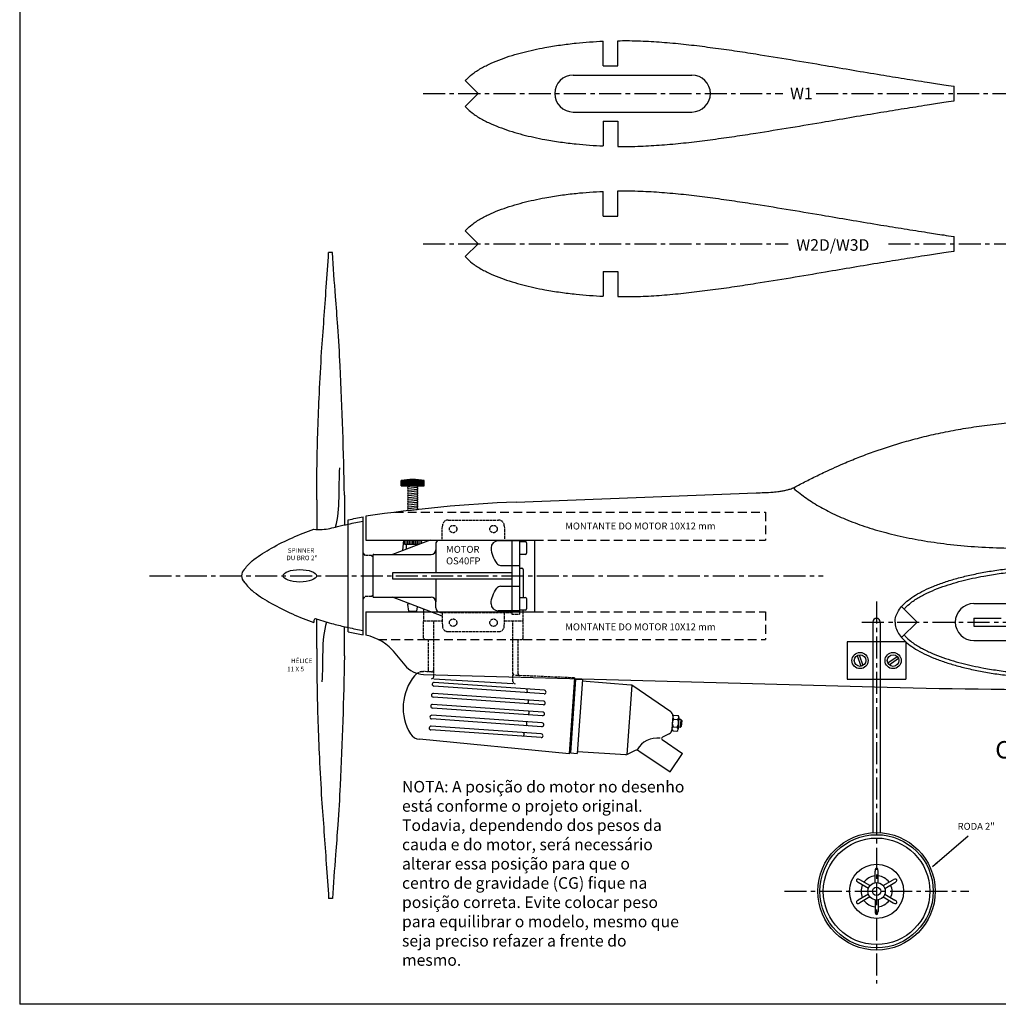
# Model space of a CAD drawing. Extents: x -3562 to -1402, y -2705 to -1825.
# Drawn here: x -3562 to -3138, y -2705 to -2279 of the extents above; entities that cross this region are included whole.
import ezdxf

# ---------------------------------------------------------------- set-up
doc = ezdxf.new("R2010")
doc.units = 0
for name, pattern in [('ACAD_ISO02W100', [15, 12, -3]), ('CENTER', [50.8, 31.75, -6.35, 6.35, -6.35]), ('DASHED', [19.05, 12.7, -6.35])]:
    doc.linetypes.add(name, pattern=pattern)
doc.layers.get('0').update_dxf_attribs({"linetype": 'CONTINUOUS'})
for name, color, linetype in [('LAYER1', 3, 'CONTINUOUS'), ('LAYER2', 7, 'DASHED'), ('LAYER4', 40, 'CONTINUOUS'), ('W1', 50, 'CONTINUOUS')]:
    doc.layers.add(name, color=color, linetype=linetype)
doc.dimstyles.get("Standard").update_dxf_attribs({"dimtxt": 0.18, "dimasz": 0.18, "dimexe": 0.18, "dimexo": 0.0625, "dimgap": 0.09, "dimtad": 0, "dimtih": 1, "dimtoh": 1, "dimdec": 4, "dimzin": 0, "dimdsep": 46, "dimtxsty": 'Standard', "dimcen": 0.09, "dimadec": 0, "dimazin": 0, "dimtfac": 1, "dimtdec": 4, "dimtofl": 0, "dimtmove": 0, "dimatfit": 3, "dimfxl": 0, "dimtolj": 1, "dimtzin": 0, "dimarcsym": 0})

msp = doc.modelspace()

# ---------------------------------------------------------------- linework, layer by layer
at = {"color": 0}
for p, q in [((-3309.07322, -2298.98944), (-3309.07322, -2288.26158)), ((-3302.72322, -2298.98944), (-3302.72322, -2288.07492)), ((-3309.07322, -2298.98944), (-3302.72322, -2298.98944)), ((-3368.78008, -2305.35808), (-3363.19771, -2310.94046)), ((-3368.78008, -2316.52283), (-3363.19771, -2310.94046)), ((-3309.07322, -2322.89148), (-3309.07322, -2333.61933)), ((-3309.07322, -2322.89148), (-3302.72322, -2322.89148)), ((-3302.72322, -2322.89148), (-3302.72322, -2333.806)), ((-3309.07322, -2363.98944), (-3309.07322, -2353.26158)), ((-3302.72322, -2363.98944), (-3302.72322, -2353.07492)), ((-3309.07322, -2363.98944), (-3302.72322, -2363.98944)), ((-3368.78008, -2370.35808), (-3363.19771, -2375.94046)), ((-3368.78008, -2381.52283), (-3363.19771, -2375.94046)), ((-3309.07322, -2387.89148), (-3309.07322, -2398.61933)), ((-3309.07322, -2387.89148), (-3302.72322, -2387.89148)), ((-3302.72322, -2387.89148), (-3302.72322, -2398.806)), ((-3346.81155, -2487.72397), (-3242.96942, -2483.7066)), ((-3411.81155, -2493.87873), (-3411.81155, -2504.13865)), ((-3411.81155, -2504.13865), (-3338.81155, -2504.13865)), ((-3383.99892, -2504.13865), (-3400.30218, -2510.38865)), ((-3345.36155, -2504.48865), (-3354.56155, -2504.48865)), ((-3348.66155, -2504.13865), (-3348.66155, -2536.18865)), ((-3345.36155, -2504.13865), (-3345.36155, -2536.18865)), ((-3345.36155, -2504.83865), (-3342.86155, -2504.83865)), ((-3338.81155, -2504.13865), (-3338.81155, -2535.13865)), ((-3381.56155, -2505.83865), (-3381.56155, -2508.38865)), ((-3381.56155, -2508.38865), (-3381.56155, -2518.38865)), ((-3342.36155, -2505.33865), (-3342.36155, -2509.83865)), ((-3408.36155, -2510.38865), (-3383.56155, -2510.38865)), ((-3342.86155, -2510.33865), (-3345.36155, -2510.33865)), ((-3353.52542, -2515.13865), (-3345.36155, -2515.13865)), ((-3345.36155, -2516.33865), (-3344.31155, -2516.33865)), ((-3343.81155, -2516.83865), (-3343.81155, -2528.93865)), ((-3400.30218, -2518.38865), (-3400.30218, -2520.88865)), ((-3348.66155, -2518.38865), (-3400.30218, -2518.38865)), ((-3400.30218, -2520.88865), (-3348.66155, -2520.88865)), ((-3381.56155, -2520.88865), (-3381.56155, -2530.88865)), ((-3353.52542, -2524.13865), (-3345.36155, -2524.13865)), ((-3408.36155, -2528.88865), (-3383.56155, -2528.88865)), ((-3378.78188, -2537.13865), (-3400.30218, -2528.88865)), ((-3345.36155, -2528.93865), (-3342.86155, -2528.93865)), ((-3342.36155, -2529.43865), (-3342.36155, -2533.93865)), ((-3381.56155, -2530.88865), (-3381.56155, -2530.88865)), ((-3381.56155, -2533.43865), (-3381.56155, -2530.88865)), ((-3345.36155, -2534.78865), (-3354.56155, -2534.78865)), ((-3348.66155, -2534.78865), (-3354.56155, -2534.78865)), ((-3342.86155, -2534.43865), (-3345.36155, -2534.43865)), ((-3180.00356, -2532.92114), (-3173.28604, -2539.63865)), ((-3411.81155, -2535.13865), (-3338.81155, -2535.13865)), ((-3411.81155, -2535.13865), (-3411.81155, -2545.34761)), ((-3180.00356, -2546.35617), (-3173.28604, -2539.63865)), ((-3419.41155, -2543.83802), (-3413.01155, -2545.11788)), ((-3203.51155, -2548.2621), (-3203.51155, -2564.33199)), ((-3178.11155, -2548.2621), (-3178.11155, -2564.33199)), ((-3400.02915, -2552.16015), (-3394.97531, -2558.29695)), ((-3386.8367, -2562.27589), (-3191.77733, -2567.65684))]:
    msp.add_line(p, q, dxfattribs=at)
at = {"color": 0, "linetype": 'CENTER', "ltscale": 0.3}
for p, q in [((-3387.04919, -2310.94046), (-3231.43472, -2310.94046)), ((-3216.88859, -2310.94046), (-3133.20587, -2310.94046)), ((-3387.04919, -2375.94046), (-3229.05977, -2375.94046)), ((-3185.69035, -2375.94046), (-3133.20587, -2375.94046)), ((-3505.47574, -2519.63865), (-3213.98816, -2519.63865)), ((-3190.81155, -2530.70117), (-3190.81155, -2695.99874)), ((-3197.13752, -2539.63865), (-2831.43081, -2539.63865)), ((-3230.67164, -2656.13865), (-3150.95146, -2656.13865))]:
    msp.add_line(p, q, dxfattribs=at)
at = {"color": 0, "linetype": 'Continuous', "ltscale": 0.1}
for p, q in [((-3396.56155, -2478.36005), (-3386.56155, -2478.36005)), ((-3396.56155, -2480.73865), (-3396.56155, -2478.36005)), ((-3396.56155, -2478.36005), (-3396.56155, -2480.73865)), ((-3396.06155, -2480.73865), (-3396.06155, -2478.36005)), ((-3395.56155, -2480.73865), (-3395.56155, -2478.36005)), ((-3395.06155, -2480.73865), (-3395.06155, -2478.36005)), ((-3394.56155, -2480.73865), (-3394.56155, -2478.36005)), ((-3394.06155, -2480.73865), (-3394.06155, -2478.36005)), ((-3393.56155, -2480.73865), (-3393.56155, -2478.36005)), ((-3393.06155, -2480.73865), (-3393.06155, -2478.36005)), ((-3392.56155, -2480.73865), (-3392.56155, -2478.36005)), ((-3392.06155, -2480.73865), (-3392.06155, -2478.36005)), ((-3391.56155, -2480.73865), (-3391.56155, -2478.36005)), ((-3391.06155, -2480.73865), (-3391.06155, -2478.36005)), ((-3390.56155, -2480.73865), (-3390.56155, -2478.36005)), ((-3390.06155, -2480.73865), (-3390.06155, -2478.36005)), ((-3389.56155, -2480.73865), (-3389.56155, -2478.36005)), ((-3389.06155, -2480.73865), (-3389.06155, -2478.36005)), ((-3388.56155, -2480.73865), (-3388.56155, -2478.36005)), ((-3388.06155, -2480.73865), (-3388.06155, -2478.36005)), ((-3387.56155, -2480.73865), (-3387.56155, -2478.36005)), ((-3387.06155, -2480.73865), (-3387.06155, -2478.36005)), ((-3386.56155, -2480.73865), (-3386.56155, -2478.36005)), ((-3396.56155, -2480.73865), (-3386.56155, -2480.73865)), ((-3395.06155, -2505.93865), (-3395.06155, -2504.13865)), ((-3394.36155, -2505.93865), (-3394.36155, -2504.13865)), ((-3393.66155, -2505.93865), (-3393.66155, -2504.13865)), ((-3392.96155, -2505.93865), (-3392.96155, -2504.13865)), ((-3392.26155, -2505.93865), (-3392.26155, -2504.13865)), ((-3391.56155, -2505.93865), (-3391.56155, -2504.13865)), ((-3390.86155, -2505.93865), (-3390.86155, -2504.13865)), ((-3390.16155, -2505.93865), (-3390.16155, -2504.13865)), ((-3389.46155, -2505.93865), (-3389.46155, -2504.13865)), ((-3388.76155, -2505.93865), (-3388.76155, -2504.13865)), ((-3388.06155, -2504.13865), (-3388.06155, -2505.6961)), ((-3395.06155, -2505.93865), (-3388.69426, -2505.93865)), ((-3394.21155, -2508.05376), (-3394.21155, -2505.93865)), ((-3388.91155, -2505.93865), (-3388.91155, -2506.02196))]:
    msp.add_line(p, q, dxfattribs=at)
at = {"color": 0, "linetype": 'ACAD_ISO02W100', "ltscale": 0.1}
for p, q in [((-3391.56155, -2480.73865), (-3391.56155, -2478.36005)), ((-3376.20906, -2495.48865), (-3354.41405, -2495.48865)), ((-3378.81155, -2503.83865), (-3378.70868, -2497.94502)), ((-3351.91443, -2497.94502), (-3351.81155, -2503.83865)), ((-3412.11155, -2510.83865), (-3413.01155, -2509.60707)), ((-3409.31859, -2510.88162), (-3412.11155, -2510.83865)), ((-3409.31859, -2510.88162), (-3408.86155, -2511.33865)), ((-3408.86155, -2510.88865), (-3408.86155, -2511.33865)), ((-3413.01155, -2529.67023), (-3412.11155, -2528.43865)), ((-3412.11155, -2528.43865), (-3409.31859, -2528.39568)), ((-3409.31859, -2528.39568), (-3408.86155, -2527.93865)), ((-3408.86155, -2527.93865), (-3408.86155, -2528.38865)), ((-3386.81155, -2534.06041), (-3386.81155, -2539.03865)), ((-3343.81155, -2539.03865), (-3343.81155, -2534.43865)), ((-3386.81155, -2539.03865), (-3378.74872, -2539.03865)), ((-3386.81155, -2546.53865), (-3386.81155, -2539.03865)), ((-3382.41155, -2563.17847), (-3382.41155, -2539.03865)), ((-3379.56155, -2535.43865), (-3348.66155, -2535.43865)), ((-3378.81155, -2535.43865), (-3378.70868, -2541.33228)), ((-3351.91443, -2541.33228), (-3351.81155, -2535.43865)), ((-3351.87439, -2539.03865), (-3343.81155, -2539.03865)), ((-3348.66155, -2536.18865), (-3345.36155, -2536.18865)), ((-3348.21155, -2565.29542), (-3348.21155, -2539.03865)), ((-3343.81155, -2546.53865), (-3343.81155, -2539.03865)), ((-3386.11155, -2547.23865), (-3382.41155, -2547.23865)), ((-3384.66155, -2560.39915), (-3384.66155, -2547.23865)), ((-3376.20906, -2543.78865), (-3354.41405, -2543.78865)), ((-3348.21155, -2547.23865), (-3344.51155, -2547.23865)), ((-3345.96155, -2562.08948), (-3345.96155, -2547.23865)), ((-3383.45367, -2561.1802), (-3386.81155, -2561.03865)), ((-3321.56776, -2563.78887), (-3347.25367, -2562.70613)), ((-3275.7523, -2585.23704), (-3276.65011, -2585.17426))]:
    msp.add_line(p, q, dxfattribs=at)
at = {"color": 0, "linetype": 'DASHED', "ltscale": 0.3}
for p, q in [((-3399.41335, -2492.13865), (-3238.81155, -2492.13865)), ((-3238.81155, -2492.13865), (-3238.81155, -2504.13865)), ((-3338.81155, -2504.13865), (-3238.81155, -2504.13865)), ((-3338.81155, -2535.13865), (-3238.81155, -2535.13865)), ((-3238.81155, -2535.13865), (-3238.81155, -2547.13865)), ((-3406.55957, -2547.13865), (-3238.81155, -2547.13865))]:
    msp.add_line(p, q, dxfattribs=at)
at = {"color": 0, "ltscale": 0.1}
for p, q in [((-3321.10385, -2564.32253), (-3318.11116, -2564.5318)), ((-3321.14571, -2564.92107), (-3321.64449, -2564.88619)), ((-3323.29421, -2595.64604), (-3323.79299, -2595.61116)), ((-3323.33606, -2596.24458), (-3320.34337, -2596.45385))]:
    msp.add_line(p, q, dxfattribs=at)
at = {"color": 0, "linetype": 'ACAD_ISO02W100', "ltscale": 0.1}
for centre in [(-3374.06155, -2499.38865), (-3356.56155, -2499.38865), (-3374.06155, -2539.88865), (-3356.56155, -2539.88865)]:
    msp.add_circle(centre, 1.6, dxfattribs=at)
at = {"color": 0, "linetype": 'Continuous', "ltscale": 0.1}
msp.add_arc((-3391.56155, -2507.81247), 29.87382, 80.3650219, 99.6349781, dxfattribs=at)
at = {"color": 0}
for centre, radius, start, end in [((-3324.16121, -3073.1952), 585.9092, 92.21551794, 98.60358084), ((-3379.56155, -2505.83865), 2, 121.7883306, 180), ((-3354.56155, -2507.58865), 3.1, 90, 180), ((-3342.86155, -2505.33865), 0.5, 0, 90), ((-3383.56155, -2508.38865), 2, 270, 0), ((-3342.86155, -2509.83865), 0.5, 270, 0), ((-3353.52542, -2513.13865), 2, 213.8917503, 270), ((-3344.31155, -2516.83865), 0.5, 0, 90), ((-3353.52542, -2526.13865), 2, 90, 146.1082497), ((-3383.56155, -2530.88865), 2, 0, 90), ((-3342.86155, -2529.43865), 0.5, 0, 90), ((-3379.56155, -2533.43865), 2, 180, 270), ((-3354.56155, -2531.68865), 3.1, 180, 270), ((-3342.86155, -2533.93865), 0.5, 270, 0), ((-3415.9678, -2566.13114), 21.19503, 37.7088028, 78.6912803), ((-3386.53519, -2551.34626), 10.93379, 219.4724598, 268.4198275), ((-3098.25866, 822.3948), 3391.3413, 268.41982753, 271.46016446)]:
    msp.add_arc(centre, radius, start, end, dxfattribs=at)
at = {"color": 0, "linetype": 'ACAD_ISO02W100', "ltscale": 0.1}
for centre, radius, start, end in [((-3376.20906, -2497.98865), 2.5, 90, 179), ((-3376.20906, -2497.98865), 2.5, 90, 179), ((-3354.41405, -2497.98865), 2.5, 1, 90), ((-3408.36155, -2510.88865), 0.5, 90, 180), ((-3408.36155, -2528.38865), 0.5, 180, 270), ((-3376.20906, -2541.28865), 2.5, 181, 270), ((-3354.41405, -2541.28865), 2.5, 270, 359), ((-3386.11155, -2546.53865), 0.7, 180, 270), ((-3344.51155, -2546.53865), 0.7, 270, 360), ((-3386.88377, -2566.03813), 5, 96.3232948, 122.9260554), ((-3347.21155, -2561.70702), 1, 180, 267.586247), ((-3345.26155, -2562.08948), 0.7, 180, 267.586247)]:
    msp.add_arc(centre, radius, start, end, dxfattribs=at)
at = {"color": 0}
for points, knots in [([(-3368.78008, -2305.35808), (-3368.62182, -2305.17028), (-3368.45772, -2304.98526), (-3367.55838, -2304.01671), (-3366.74096, -2303.28918), (-3364.64335, -2301.65292), (-3363.31699, -2300.79489), (-3360.5588, -2299.22286), (-3359.12484, -2298.50977), (-3356.19502, -2297.19398), (-3354.69724, -2296.59091), (-3351.66358, -2295.47036), (-3350.12572, -2294.95195), (-3347.02791, -2293.99021), (-3345.46778, -2293.54926), (-3342.32059, -2292.73691), (-3340.73264, -2292.36314), (-3337.54541, -2291.66137), (-3335.94773, -2291.33578), (-3332.11822, -2290.62785), (-3329.87627, -2290.27344), (-3325.37089, -2289.63877), (-3323.11429, -2289.35951), (-3316.94038, -2288.71461), (-3313.01034, -2288.43392), (-3309.07322, -2288.26158)], [7.282242358, 7.282242358, 7.282242358, 7.282242358, 8.098916016, 8.098916016, 11.621974484, 11.621974484, 16.566827666, 16.566827666, 21.511680848, 21.511680848, 26.45653403, 26.45653403, 31.401387212, 31.401387212, 36.346240394, 36.346240394, 41.291093576, 41.291093576, 46.235946758, 46.235946758, 53.113815807, 53.113815807, 59.991684857, 59.991684857, 71.901651058, 71.901651058, 71.901651058, 71.901651058]), ([(-3302.72322, -2288.07492), (-3301.43162, -2288.05517), (-3300.13993, -2288.04646), (-3297.29459, -2288.05154), (-3295.7475, -2288.0737), (-3292.64709, -2288.16999), (-3291.09453, -2288.24086), (-3286.43051, -2288.49618), (-3283.3212, -2288.71965), (-3277.11126, -2289.26075), (-3274.01147, -2289.58033), (-3267.81242, -2290.301), (-3264.7105, -2290.69553), (-3258.51425, -2291.51997), (-3255.42008, -2291.95537), (-3249.23402, -2292.86717), (-3246.14239, -2293.34231), (-3238.03093, -2294.6192), (-3233.01177, -2295.43802), (-3222.97646, -2297.09703), (-3217.96108, -2297.94003), (-3208.94528, -2299.47151), (-3204.94232, -2300.15445), (-3196.93344, -2301.50038), (-3192.92943, -2302.16785), (-3185.58001, -2303.38002), (-3182.2342, -2303.9234), (-3175.54305, -2304.98854), (-3172.20017, -2305.51466), (-3166.47234, -2306.41465), (-3164.08807, -2306.78591), (-3160.31966, -2307.35026), (-3158.93696, -2307.55068), (-3157.44783, -2307.76557), (-3157.33551, -2307.78178), (-3157.22323, -2307.798)], [78.299582263, 78.299582263, 78.299582263, 78.299582263, 82.201224037, 82.201224037, 86.900693631, 86.900693631, 91.600163225, 91.600163225, 100.999102413, 100.999102413, 110.398041602, 110.398041602, 119.79698079, 119.79698079, 129.195919978, 129.195919978, 138.594859166, 138.594859166, 153.860669218, 153.860669218, 169.12647927, 169.12647927, 181.302742234, 181.302742234, 193.479005198, 193.479005198, 203.634845612, 203.634845612, 213.790686027, 213.790686027, 221.01789252, 221.01789252, 225.193037396, 225.193037396, 225.533718601, 225.533718601, 225.533718601, 225.533718601]), ([(-3368.78008, -2316.52283), (-3368.62182, -2316.71063), (-3368.45772, -2316.89566), (-3367.55838, -2317.8642), (-3366.74096, -2318.59174), (-3364.64335, -2320.228), (-3363.31699, -2321.08602), (-3360.5588, -2322.65806), (-3359.12484, -2323.37115), (-3356.19502, -2324.68693), (-3354.69724, -2325.29), (-3351.66358, -2326.41056), (-3350.12572, -2326.92896), (-3347.02791, -2327.89071), (-3345.46778, -2328.33166), (-3342.32059, -2329.14401), (-3340.73264, -2329.51778), (-3337.54541, -2330.21955), (-3335.94773, -2330.54514), (-3332.11822, -2331.25307), (-3329.87627, -2331.60748), (-3325.37089, -2332.24215), (-3323.11429, -2332.52141), (-3316.94038, -2333.16631), (-3313.01034, -2333.44699), (-3309.07322, -2333.61933)], [7.282242358, 7.282242358, 7.282242358, 7.282242358, 8.098916016, 8.098916016, 11.621974484, 11.621974484, 16.566827666, 16.566827666, 21.511680848, 21.511680848, 26.45653403, 26.45653403, 31.401387212, 31.401387212, 36.346240394, 36.346240394, 41.291093576, 41.291093576, 46.235946758, 46.235946758, 53.113815807, 53.113815807, 59.991684857, 59.991684857, 71.901651058, 71.901651058, 71.901651058, 71.901651058]), ([(-3302.72322, -2333.806), (-3301.43162, -2333.82575), (-3300.13993, -2333.83446), (-3297.29459, -2333.82938), (-3295.7475, -2333.80721), (-3292.64709, -2333.71092), (-3291.09453, -2333.64006), (-3286.43051, -2333.38474), (-3283.3212, -2333.16126), (-3277.11126, -2332.62016), (-3274.01147, -2332.30058), (-3267.81242, -2331.57992), (-3264.7105, -2331.18538), (-3258.51425, -2330.36095), (-3255.42008, -2329.92555), (-3249.23402, -2329.01374), (-3246.14239, -2328.53861), (-3238.03093, -2327.26172), (-3233.01177, -2326.4429), (-3222.97646, -2324.78388), (-3217.96108, -2323.94089), (-3208.94528, -2322.4094), (-3204.94232, -2321.72647), (-3196.93344, -2320.38053), (-3192.92943, -2319.71307), (-3185.58001, -2318.50089), (-3182.2342, -2317.95752), (-3175.54305, -2316.89237), (-3172.20017, -2316.36625), (-3166.47234, -2315.46627), (-3164.08807, -2315.095), (-3160.31966, -2314.53066), (-3158.93696, -2314.33024), (-3157.44783, -2314.11535), (-3157.33551, -2314.09914), (-3157.22323, -2314.08292)], [78.299582263, 78.299582263, 78.299582263, 78.299582263, 82.201224037, 82.201224037, 86.900693631, 86.900693631, 91.600163225, 91.600163225, 100.999102413, 100.999102413, 110.398041602, 110.398041602, 119.79698079, 119.79698079, 129.195919978, 129.195919978, 138.594859166, 138.594859166, 153.860669218, 153.860669218, 169.12647927, 169.12647927, 181.302742234, 181.302742234, 193.479005198, 193.479005198, 203.634845612, 203.634845612, 213.790686027, 213.790686027, 221.01789252, 221.01789252, 225.193037396, 225.193037396, 225.533718601, 225.533718601, 225.533718601, 225.533718601]), ([(-3368.78008, -2370.35808), (-3368.62182, -2370.17028), (-3368.45772, -2369.98526), (-3367.55838, -2369.01671), (-3366.74096, -2368.28918), (-3364.64335, -2366.65292), (-3363.31699, -2365.79489), (-3360.5588, -2364.22286), (-3359.12484, -2363.50977), (-3356.19502, -2362.19398), (-3354.69724, -2361.59091), (-3351.66358, -2360.47036), (-3350.12572, -2359.95195), (-3347.02791, -2358.99021), (-3345.46778, -2358.54926), (-3342.32059, -2357.73691), (-3340.73264, -2357.36314), (-3337.54541, -2356.66137), (-3335.94773, -2356.33578), (-3332.11822, -2355.62785), (-3329.87627, -2355.27344), (-3325.37089, -2354.63877), (-3323.11429, -2354.35951), (-3316.94038, -2353.71461), (-3313.01034, -2353.43392), (-3309.07322, -2353.26158)], [7.282242358, 7.282242358, 7.282242358, 7.282242358, 8.098916016, 8.098916016, 11.621974484, 11.621974484, 16.566827666, 16.566827666, 21.511680848, 21.511680848, 26.45653403, 26.45653403, 31.401387212, 31.401387212, 36.346240394, 36.346240394, 41.291093576, 41.291093576, 46.235946758, 46.235946758, 53.113815807, 53.113815807, 59.991684857, 59.991684857, 71.901651058, 71.901651058, 71.901651058, 71.901651058]), ([(-3302.72322, -2353.07492), (-3301.43162, -2353.05517), (-3300.13993, -2353.04646), (-3297.29459, -2353.05154), (-3295.7475, -2353.0737), (-3292.64709, -2353.16999), (-3291.09453, -2353.24086), (-3286.43051, -2353.49618), (-3283.3212, -2353.71965), (-3277.11126, -2354.26075), (-3274.01147, -2354.58033), (-3267.81242, -2355.301), (-3264.7105, -2355.69553), (-3258.51425, -2356.51997), (-3255.42008, -2356.95537), (-3249.23402, -2357.86717), (-3246.14239, -2358.34231), (-3238.03093, -2359.6192), (-3233.01177, -2360.43802), (-3222.97646, -2362.09703), (-3217.96108, -2362.94003), (-3208.94528, -2364.47151), (-3204.94232, -2365.15445), (-3196.93344, -2366.50038), (-3192.92943, -2367.16785), (-3185.58001, -2368.38002), (-3182.2342, -2368.9234), (-3175.54305, -2369.98854), (-3172.20017, -2370.51466), (-3166.47234, -2371.41465), (-3164.08807, -2371.78591), (-3160.31966, -2372.35026), (-3158.93696, -2372.55068), (-3157.44783, -2372.76557), (-3157.33551, -2372.78178), (-3157.22323, -2372.798)], [78.299582263, 78.299582263, 78.299582263, 78.299582263, 82.201224037, 82.201224037, 86.900693631, 86.900693631, 91.600163225, 91.600163225, 100.999102413, 100.999102413, 110.398041602, 110.398041602, 119.79698079, 119.79698079, 129.195919978, 129.195919978, 138.594859166, 138.594859166, 153.860669218, 153.860669218, 169.12647927, 169.12647927, 181.302742234, 181.302742234, 193.479005198, 193.479005198, 203.634845612, 203.634845612, 213.790686027, 213.790686027, 221.01789252, 221.01789252, 225.193037396, 225.193037396, 225.533718601, 225.533718601, 225.533718601, 225.533718601]), ([(-3368.78008, -2381.52283), (-3368.62182, -2381.71063), (-3368.45772, -2381.89566), (-3367.55838, -2382.8642), (-3366.74096, -2383.59174), (-3364.64335, -2385.228), (-3363.31699, -2386.08602), (-3360.5588, -2387.65806), (-3359.12484, -2388.37115), (-3356.19502, -2389.68693), (-3354.69724, -2390.29), (-3351.66358, -2391.41056), (-3350.12572, -2391.92896), (-3347.02791, -2392.89071), (-3345.46778, -2393.33166), (-3342.32059, -2394.14401), (-3340.73264, -2394.51778), (-3337.54541, -2395.21955), (-3335.94773, -2395.54514), (-3332.11822, -2396.25307), (-3329.87627, -2396.60748), (-3325.37089, -2397.24215), (-3323.11429, -2397.52141), (-3316.94038, -2398.16631), (-3313.01034, -2398.44699), (-3309.07322, -2398.61933)], [7.282242358, 7.282242358, 7.282242358, 7.282242358, 8.098916016, 8.098916016, 11.621974484, 11.621974484, 16.566827666, 16.566827666, 21.511680848, 21.511680848, 26.45653403, 26.45653403, 31.401387212, 31.401387212, 36.346240394, 36.346240394, 41.291093576, 41.291093576, 46.235946758, 46.235946758, 53.113815807, 53.113815807, 59.991684857, 59.991684857, 71.901651058, 71.901651058, 71.901651058, 71.901651058]), ([(-3302.72322, -2398.806), (-3301.43162, -2398.82575), (-3300.13993, -2398.83446), (-3297.29459, -2398.82938), (-3295.7475, -2398.80721), (-3292.64709, -2398.71092), (-3291.09453, -2398.64006), (-3286.43051, -2398.38474), (-3283.3212, -2398.16126), (-3277.11126, -2397.62016), (-3274.01147, -2397.30058), (-3267.81242, -2396.57992), (-3264.7105, -2396.18538), (-3258.51425, -2395.36095), (-3255.42008, -2394.92555), (-3249.23402, -2394.01374), (-3246.14239, -2393.53861), (-3238.03093, -2392.26172), (-3233.01177, -2391.4429), (-3222.97646, -2389.78388), (-3217.96108, -2388.94089), (-3208.94528, -2387.4094), (-3204.94232, -2386.72647), (-3196.93344, -2385.38053), (-3192.92943, -2384.71307), (-3185.58001, -2383.50089), (-3182.2342, -2382.95752), (-3175.54305, -2381.89237), (-3172.20017, -2381.36625), (-3166.47234, -2380.46627), (-3164.08807, -2380.095), (-3160.31966, -2379.53066), (-3158.93696, -2379.33024), (-3157.44783, -2379.11535), (-3157.33551, -2379.09914), (-3157.22323, -2379.08292)], [78.299582263, 78.299582263, 78.299582263, 78.299582263, 82.201224037, 82.201224037, 86.900693631, 86.900693631, 91.600163225, 91.600163225, 100.999102413, 100.999102413, 110.398041602, 110.398041602, 119.79698079, 119.79698079, 129.195919978, 129.195919978, 138.594859166, 138.594859166, 153.860669218, 153.860669218, 169.12647927, 169.12647927, 181.302742234, 181.302742234, 193.479005198, 193.479005198, 203.634845612, 203.634845612, 213.790686027, 213.790686027, 221.01789252, 221.01789252, 225.193037396, 225.193037396, 225.533718601, 225.533718601, 225.533718601, 225.533718601]), ([(-3242.96942, -2483.7066), (-3241.78638, -2483.69071), (-3239.33775, -2483.62128), (-3235.98245, -2483.45753), (-3233.25788, -2483.12934), (-3231.26952, -2482.81923), (-3229.70826, -2482.49002), (-3228.09084, -2482.07978), (-3226.15284, -2481.25169), (-3223.89654, -2479.9926), (-3221.27671, -2478.66019), (-3217.6878, -2476.83722), (-3212.0471, -2474.11001), (-3205.16932, -2471.02788), (-3197.92452, -2468.06277), (-3190.10974, -2465.16394), (-3181.83258, -2462.48244), (-3173.05097, -2460.06086), (-3166.42445, -2458.46824), (-3159.43008, -2457.01325), (-3153.59014, -2455.95382), (-3147.57942, -2455.04504), (-3141.23074, -2454.15758), (-3134.68512, -2453.48778), (-3126.15538, -2452.73539), (-3117.119, -2452.26859), (-3105.30172, -2451.96789), (-3094.53786, -2452.09912), (-3083.8861, -2452.59665), (-3074.1526, -2453.3387), (-3063.45681, -2454.50802), (-3053.07223, -2456.00351), (-3043.00894, -2457.73171), (-3034.32028, -2459.50597), (-3025.91905, -2461.34698), (-3017.82917, -2463.32808), (-3009.76857, -2465.4051), (-3002.23313, -2467.54609), (-2995.44508, -2469.55366), (-2988.6483, -2471.42235), (-2982.39214, -2472.58078), (-2976.98637, -2473.33918), (-2973.36021, -2473.62801), (-2971.68912, -2473.73982), (-2971.39562, -2473.75879)], [8.843002184, 8.843002184, 8.843002184, 8.843002184, 12.391933799, 16.188749722, 18.916074227, 20.620499592, 22.223881386, 23.702771045, 25.617666401, 28.522866164, 31.453228066, 34.434093508, 40.599190247, 50.247310625, 57.039261426, 64.079934885, 75.248503418, 83.127979829, 91.403757044, 95.688718207, 104.559495895, 109.204564739, 113.925423063, 123.789367304, 128.939004652, 139.613314183, 150.926868119, 164.399140393, 171.895411546, 182.914511164, 193.678428223, 204.167747505, 214.384934794, 224.305628222, 230.768862905, 240.185672494, 249.290406824, 255.739194501, 263.684485955, 270.53033017, 276.871156504, 282.756812178, 286.898619984, 287.780908839, 287.780908839, 287.780908839, 287.780908839]), ([(-3182.81155, -2539.63865), (-3182.81155, -2538.79905), (-3182.53335, -2537.05909), (-3181.36088, -2534.57255), (-3179.48397, -2532.21031), (-3176.96755, -2529.96776), (-3173.8483, -2527.84495), (-3170.15495, -2525.84497), (-3165.91925, -2523.97891), (-3161.17924, -2522.24926), (-3155.97277, -2520.66079), (-3150.32277, -2519.27734), (-3144.28169, -2518.03259), (-3137.87631, -2517.02545), (-3131.15412, -2516.19076), (-3124.14345, -2515.59113), (-3116.87997, -2515.23061), (-3110.82713, -2515.12924), (-3104.8458, -2515.16935), (-3098.87247, -2515.43231), (-3091.42408, -2515.95509), (-3083.60004, -2516.70275), (-3075.42021, -2517.69153), (-3065.52402, -2519.01001), (-3058.36938, -2520.08894), (-3054.05821, -2520.76336)], [0, 0, 0, 0, 2.518799539, 5.194266838, 8.162867229, 11.508987233, 15.270742705, 19.457412557, 24.092461339, 29.144046119, 34.586456937, 40.41404837, 46.588567442, 53.085153358, 59.860579625, 66.906414249, 74.188644882, 81.673771695, 85.064222051, 92.131847231, 99.605914204, 107.463052679, 115.707836651, 124.322668742, 137.413281285, 137.413281285, 137.413281285, 137.413281285]), ([(-3178.86842, -2534.05628), (-3178.71016, -2533.86848), (-3178.54606, -2533.68345), (-3177.64672, -2532.71491), (-3176.8293, -2531.98737), (-3174.73169, -2530.35111), (-3173.40533, -2529.49309), (-3170.64714, -2527.92105), (-3169.21318, -2527.20796), (-3166.28335, -2525.89218), (-3164.78558, -2525.28911), (-3161.75192, -2524.16855), (-3160.21406, -2523.65015), (-3157.11624, -2522.6884), (-3155.55611, -2522.24746), (-3152.40892, -2521.4351), (-3150.82097, -2521.06134), (-3147.63375, -2520.35956), (-3146.03607, -2520.03397), (-3142.20656, -2519.32604), (-3139.96461, -2518.97163), (-3135.45923, -2518.33697), (-3133.20262, -2518.05771), (-3127.02871, -2517.4128), (-3123.09867, -2517.13212), (-3119.16155, -2516.95978)], [7.282242358, 7.282242358, 7.282242358, 7.282242358, 8.098916016, 8.098916016, 11.621974484, 11.621974484, 16.566827666, 16.566827666, 21.511680848, 21.511680848, 26.45653403, 26.45653403, 31.401387212, 31.401387212, 36.346240394, 36.346240394, 41.291093576, 41.291093576, 46.235946758, 46.235946758, 53.113815807, 53.113815807, 59.991684857, 59.991684857, 71.901651058, 71.901651058, 71.901651058, 71.901651058]), ([(-3178.86842, -2545.22103), (-3178.71016, -2545.40883), (-3178.54606, -2545.59386), (-3177.64672, -2546.5624), (-3176.8293, -2547.28994), (-3174.73169, -2548.92619), (-3173.40533, -2549.78422), (-3170.64714, -2551.35625), (-3169.21318, -2552.06934), (-3166.28335, -2553.38513), (-3164.78558, -2553.9882), (-3161.75192, -2555.10875), (-3160.21406, -2555.62716), (-3157.11624, -2556.5889), (-3155.55611, -2557.02985), (-3152.40892, -2557.8422), (-3150.82097, -2558.21597), (-3147.63375, -2558.91774), (-3146.03607, -2559.24334), (-3142.20656, -2559.95126), (-3139.96461, -2560.30567), (-3135.45923, -2560.94034), (-3133.20262, -2561.2196), (-3127.02871, -2561.86451), (-3123.09867, -2562.14519), (-3119.16155, -2562.31753)], [7.282242358, 7.282242358, 7.282242358, 7.282242358, 8.098916016, 8.098916016, 11.621974484, 11.621974484, 16.566827666, 16.566827666, 21.511680848, 21.511680848, 26.45653403, 26.45653403, 31.401387212, 31.401387212, 36.346240394, 36.346240394, 41.291093576, 41.291093576, 46.235946758, 46.235946758, 53.113815807, 53.113815807, 59.991684857, 59.991684857, 71.901651058, 71.901651058, 71.901651058, 71.901651058])]:
    msp.add_open_spline(points, degree=3, knots=knots, dxfattribs=at)
for points, start_tangent, end_tangent in [([(-3226.80248, -2481.51354), (-3223.87243, -2484.02942), (-3221.18371, -2486.04619), (-3218.23817, -2488.00819), (-3211.69009, -2491.70992), (-3204.22817, -2495.13461), (-3195.93738, -2498.22458), (-3186.78899, -2500.95157), (-3181.90017, -2502.16109), (-3171.52149, -2504.24346), (-3160.36994, -2505.87669), (-3148.41629, -2506.97558), (-3135.68927, -2507.56836), (-3122.24512, -2507.56911), (-3104.9487, -2506.74822), (-3090.61045, -2505.44636), (-3077.49301, -2503.67835), (-3065.45422, -2501.47389), (-3057.92033, -2499.80067), (-3050.78348, -2497.92468), (-3043.95896, -2495.93209), (-3034.2464, -2492.62542), (-3025.01583, -2489.05829), (-3016.15334, -2485.23166), (-3010.37679, -2482.54654), (-3004.65672, -2479.80396), (-2998.93592, -2476.97594)], (0.650797802, -0.759251092), (0.914139821, 0.405399047)), ([(-3182.81155, -2539.63865), (-3182.43172, -2542.12865), (-3181.32037, -2544.56237), (-3179.50563, -2546.91169), (-3177.0297, -2549.16254), (-3173.93479, -2551.30084), (-3170.2631, -2553.31253), (-3166.0287, -2555.19761), (-3161.28786, -2556.94202), (-3156.08278, -2558.53167), (-3150.42754, -2559.93845), (-3144.3784, -2561.17642), (-3137.96349, -2562.20336), (-3131.23909, -2563.03336), (-3124.21927, -2563.63828), (-3116.94624, -2564.00404), (-3109.46218, -2564.13065), (-3106.07185, -2564.10251), (-3099.00982, -2563.82116), (-3091.5539, -2563.30065), (-3083.73222, -2562.55506), (-3075.54478, -2561.58438), (-3067.00564, -2560.44489), (-3053.54278, -2558.4332), (-3044.1455, -2556.92795), (-3034.4106, -2555.32422), (-3024.36621, -2553.63609), (-3014.01233, -2551.87762), (-3003.34896, -2550.09101), (-2992.39016, -2548.29033), (-2981.13594, -2546.50373), (-2969.61443, -2544.73119), (-2963.74817, -2543.87305), (-2957.81157, -2543.02899)], (0, -1), (0.994016082, 0.109233823))]:
    msp.add_spline(points, degree=3, dxfattribs=dict(at, start_tangent=start_tangent, end_tangent=end_tangent))
for points in [[(-3357.66155, -2507.58865), (-3357.61168, -2509.95145), (-3356.52845, -2512.25492), (-3355.18561, -2514.2539)], [(-3357.66155, -2531.68865), (-3357.61168, -2529.32586), (-3356.52845, -2527.02239), (-3355.18561, -2525.0234)]]:
    msp.add_open_spline(points, degree=3, dxfattribs=at)
at = {"layer": 'LAYER1', "color": 0}
for p, q in [((-3561.63039, -1825.0373), (-3561.63039, -2705.0373)), ((-3322.07322, -2302.94046), (-3270.72322, -2302.94046)), ((-3157.22323, -2314.08292), (-3157.22323, -2307.798)), ((-3322.07322, -2318.94046), (-3270.72322, -2318.94046)), ((-3157.22323, -2379.08292), (-3157.22323, -2372.798)), ((-3426.25379, -2379.74788), (-3427.95379, -2379.74788)), ((-3426.25379, -2379.74788), (-3427.95379, -2379.74788)), ((-3192.41155, -2539.63865), (-3192.41155, -2630.7891)), ((-3189.21155, -2539.63865), (-3189.21155, -2630.7891)), ((-3178.11155, -2548.2621), (-3203.51155, -2548.2621)), ((-3199.2344, -2554.14534), (-3197.63383, -2558.77548)), ((-3198.28928, -2553.81862), (-3196.68871, -2558.44876)), ((-3185.94646, -2557.31154), (-3181.95704, -2554.46822)), ((-3185.36607, -2558.12588), (-3181.37665, -2555.28255)), ((-3203.51155, -2564.33199), (-3178.11155, -2564.33199)), ((-3426.25379, -2659.31788), (-3427.95379, -2659.31788)), ((-1402.0838, -2705.0373), (-3561.63039, -2705.0373))]:
    msp.add_line(p, q, dxfattribs=at)
at = {"layer": 'LAYER1', "color": 0, "linetype": 'Continuous', "ltscale": 0.1}
for p, q in [((-3393.45455, -2480.90866), (-3391.88195, -2480.73865)), ((-3393.45455, -2481.71333), (-3389.75455, -2481.31333)), ((-3393.36856, -2480.89937), (-3391.88195, -2480.73865)), ((-3393.36856, -2481.70403), (-3389.66856, -2481.30403)), ((-3393.36856, -2482.50869), (-3389.66856, -2482.10869)), ((-3393.36856, -2483.30869), (-3389.66856, -2482.90869)), ((-3393.36856, -2484.10869), (-3389.66856, -2483.70869)), ((-3393.36856, -2484.90869), (-3389.66856, -2484.50869)), ((-3393.36856, -2485.70869), (-3389.66856, -2485.30869)), ((-3393.36856, -2486.50869), (-3389.66856, -2486.10869)), ((-3393.36856, -2487.30869), (-3389.66856, -2486.90869)), ((-3393.36856, -2488.10869), (-3389.66856, -2487.70869)), ((-3393.36856, -2488.90869), (-3389.66856, -2488.50869)), ((-3393.36856, -2489.70869), (-3389.66856, -2489.30869)), ((-3393.36856, -2490.50869), (-3389.66856, -2490.10869)), ((-3393.36856, -2491.30869), (-3389.66856, -2490.90869)), ((-3395.75391, -2508.64503), (-3395.35708, -2504.13865)), ((-3387.64301, -2505.53565), (-3387.76602, -2504.13865)), ((-3408.86155, -2511.33865), (-3408.86155, -2527.93865)), ((-3393.7715, -2532.02347), (-3393.36155, -2534.93865)), ((-3392.86789, -2531.73865), (-3393.52394, -2531.73865)), ((-3393.36155, -2531.5494), (-3393.36155, -2531.73865)), ((-3393.36155, -2534.93865), (-3389.76155, -2534.93865)), ((-3393.36155, -2534.93865), (-3393.36155, -2535.13865)), ((-3389.76155, -2534.93865), (-3389.49347, -2533.03227)), ((-3389.76155, -2535.13865), (-3389.76155, -2534.93865)), ((-3389.76155, -2534.93865), (-3389.76155, -2534.93865)), ((-3321.56776, -2563.78887), (-3323.86972, -2596.70848)), ((-3321.10385, -2564.32253), (-3323.33606, -2596.24458)), ((-3318.11116, -2564.5318), (-3320.34337, -2596.45385)), ((-3334.68117, -2570.69094), (-3382.36473, -2567.35658)), ((-3334.56956, -2569.09483), (-3382.25312, -2565.76047)), ((-3297.22139, -2566.87386), (-3318.15999, -2565.23009)), ((-3296.73077, -2566.993), (-3298.82851, -2596.99218)), ((-3279.87794, -2578.45327), (-3296.31512, -2567.21062)), ((-3335.01251, -2575.42936), (-3382.69607, -2572.095)), ((-3334.9009, -2573.83326), (-3382.58446, -2570.4989)), ((-3335.34385, -2580.16779), (-3383.02741, -2576.83343)), ((-3335.23224, -2578.57169), (-3382.9158, -2575.23733)), ((-3335.6752, -2584.90622), (-3383.35876, -2581.57186)), ((-3335.56359, -2583.31012), (-3383.24715, -2579.97576)), ((-3279.01192, -2580.24357), (-3279.43798, -2586.33654)), ((-3335.89493, -2588.04855), (-3383.57849, -2584.71419)), ((-3323.86972, -2596.70848), (-3388.58582, -2590.37869)), ((-3336.00654, -2589.64465), (-3383.6901, -2586.31029)), ((-3280.54474, -2587.9889), (-3283.52141, -2589.46467)), ((-3299.33094, -2597.04187), (-3320.29454, -2595.75555)), ((-3295.2251, -2595.2671), (-3298.38663, -2596.83452))]:
    msp.add_line(p, q, dxfattribs=at)
at = {"layer": 'LAYER1', "color": 0, "ltscale": 0.3}
for p, q in [((-3419.41155, -2543.83802), (-3419.41155, -2495.39774)), ((-3413.01155, -2545.11788), (-3413.01155, -2494.11788)), ((-3413.01155, -2545.11788), (-3413.01155, -2494.11788)), ((-3434.31155, -2538.99521), (-3434.31155, -2539.78115)), ((-3191.49191, -2652.436), (-3191.49191, -2647.38248)), ((-3190.1312, -2652.436), (-3190.1312, -2647.38248)), ((-3194.35833, -2654.87653), (-3198.73481, -2652.34977)), ((-3193.67797, -2653.69812), (-3198.05445, -2651.17136)), ((-3187.94514, -2653.69812), (-3183.56866, -2651.17136)), ((-3187.26478, -2654.87653), (-3182.8883, -2652.34977)), ((-3194.35833, -2657.40077), (-3198.73481, -2659.92754)), ((-3187.26478, -2657.40077), (-3182.8883, -2659.92754)), ((-3193.67797, -2658.57919), (-3198.05445, -2661.10595)), ((-3191.49191, -2659.84131), (-3191.49191, -2664.89483)), ((-3190.1312, -2659.84131), (-3190.1312, -2664.89483)), ((-3187.94514, -2658.57919), (-3183.56866, -2661.10595))]:
    msp.add_line(p, q, dxfattribs=at)
at = {"layer": 'LAYER1', "color": 0, "linetype": 'Continuous'}
for p, q in [((-3148.75194, -2531.63865), (-3111.09947, -2531.63865)), ((-3148.75194, -2547.63865), (-3108.06155, -2547.63865))]:
    msp.add_line(p, q, dxfattribs=at)
at = {"layer": 'LAYER1', "color": 0, "ltscale": 0.5}
for p, q in [((-3148.75194, -2537.88865), (-3148.75194, -2541.38865)), ((-3148.75194, -2537.88865), (-3136.86642, -2537.88865)), ((-3148.75194, -2541.38865), (-3108.06155, -2541.38865))]:
    msp.add_line(p, q, dxfattribs=at)
at = {"layer": 'LAYER1', "color": 0}
for centre, radius in [((-3197.96155, -2556.29705), 3.5), ((-3197.96155, -2556.29705), 2.5), ((-3183.66155, -2556.29705), 3.5), ((-3183.66155, -2556.29705), 2.5)]:
    msp.add_circle(centre, radius, dxfattribs=at)
at = {"layer": 'LAYER1', "color": 0, "ltscale": 0.3}
for radius in [25.4, 24.49286, 23.04143, 11.70214, 3.76464, 1.81429]:
    msp.add_circle((-3190.81155, -2656.13865), radius, dxfattribs=at)
at = {"layer": 'LAYER1', "color": 0, "linetype": 'Continuous'}
for centre, start, end in [((-3322.07322, -2310.94046), 90, 270), ((-3270.72322, -2310.94046), 270, 90), ((-3148.75194, -2539.63865), 90, 270)]:
    msp.add_arc(centre, 8, start, end, dxfattribs=at)
at = {"layer": 'LAYER1', "color": 0, "linetype": 'Continuous', "ltscale": 0.1}
for centre, radius, start, end in [((-3393.41155, -2481.30635), 0.4, 96.1701751, 276.1701751), ((-3393.41155, -2482.11101), 0.4, 96.1701751, 276.1701751), ((-3393.41155, -2482.91101), 0.4, 96.1701751, 276.1701751), ((-3393.41155, -2483.71101), 0.4, 96.1701751, 276.1701751), ((-3393.41155, -2480.50169), 0.4, 216.3289169, 276.1701751), ((-3389.71155, -2481.71101), 0.4, 276.1701751, 96.1701751), ((-3389.71155, -2482.51101), 0.4, 276.1701751, 96.1701751), ((-3389.71155, -2483.31101), 0.4, 276.1701751, 96.1701751), ((-3389.71155, -2484.11101), 0.4, 276.1701751, 96.1701751), ((-3389.71155, -2480.90635), 0.4, 276.1701751, 24.7862085), ((-3393.41155, -2484.51101), 0.4, 96.1701751, 276.1701751), ((-3393.41155, -2485.31101), 0.4, 96.1701751, 276.1701751), ((-3393.41155, -2486.11101), 0.4, 96.1701751, 276.1701751), ((-3393.41155, -2486.91101), 0.4, 96.1701751, 276.1701751), ((-3393.41155, -2487.71101), 0.4, 96.1701751, 276.1701751), ((-3393.41155, -2488.51101), 0.4, 96.1701751, 276.1701751), ((-3389.71155, -2484.91101), 0.4, 276.1701751, 96.1701751), ((-3389.71155, -2485.71101), 0.4, 276.1701751, 96.1701751), ((-3389.71155, -2486.51101), 0.4, 276.1701751, 96.1701751), ((-3389.71155, -2487.31101), 0.4, 276.1701751, 96.1701751), ((-3389.71155, -2488.11101), 0.4, 276.1701751, 96.1701751), ((-3393.41155, -2489.31101), 0.4, 96.1701751, 276.1701751), ((-3393.41155, -2490.11101), 0.4, 96.1701751, 276.1701751), ((-3393.41155, -2490.91101), 0.4, 96.1701751, 276.1701751), ((-3393.41155, -2491.71101), 0.4, 96.1701751, 134.633141), ((-3389.71155, -2488.91101), 0.4, 276.1701751, 96.1701751), ((-3389.71155, -2489.71101), 0.4, 276.1701751, 96.1701751), ((-3389.71155, -2490.51101), 0.4, 276.1701751, 96.1701751), ((-3389.71155, -2491.31101), 0.4, 65.8653215, 96.1701751), ((-3393.52394, -2531.98865), 0.25, 90, 188.0047289), ((-3373.96779, -2576.66499), 21.72581, 140.5535268, 176), ((-3386.88377, -2566.03813), 5, 122.9260554, 140.5535268), ((-3382.30892, -2566.55852), 0.8, 86, 266), ((-3342.72601, -2569.32643), 0.8, 294.9550244, 57.0449756), ((-3297.44423, -2568.86141), 2, 55.6287801, 83.6029715), ((-3382.64027, -2571.29695), 0.8, 86, 266), ((-3334.62536, -2569.89288), 0.8, 266, 86), ((-3373.96779, -2576.66499), 21.72581, 176, 211.4464732), ((-3382.97161, -2576.03538), 0.8, 86, 266), ((-3342.22916, -2574.12277), 0.8, 294.9550244, 57.0449756), ((-3334.9567, -2574.63131), 0.8, 266, 86), ((-3383.30295, -2580.77381), 0.8, 86, 266), ((-3341.90485, -2578.90705), 0.8, 294.9550244, 57.0449756), ((-3335.28805, -2579.36974), 0.8, 266, 86), ((-3281.00704, -2580.10406), 2, 356, 55.6287801), ((-3383.6343, -2585.51224), 0.8, 86, 266), ((-3342.89184, -2583.59963), 0.8, 294.9550244, 57.0449756), ((-3335.61939, -2584.10817), 0.8, 266, 86), ((-3388.23704, -2585.39087), 5, 211.4464732, 266), ((-3344.05138, -2588.28015), 0.8, 294.9550244, 57.0449756), ((-3335.95073, -2588.8466), 0.8, 266, 86), ((-3281.43311, -2586.19703), 2, 296.3712199, 356), ((-3299.275, -2595.04265), 2, 268.3970285, 296.3712199)]:
    msp.add_arc(centre, radius, start, end, dxfattribs=at)
at = {"layer": 'LAYER1', "color": 0, "ltscale": 0.3}
for centre, radius, start, end in [((-3461.73754, -2519.61788), 3.87402, 134.2379389, 180), ((-3461.73754, -2519.61788), 3.87402, 180, 225.7620611), ((-3433.51155, -2538.99521), 0.8, 71.5512316, 180), ((-3190.81155, -2656.13865), 6.71286, 95.8169926, 144.1830074), ((-3190.81155, -2656.13865), 6.71286, 35.8169926, 84.1830074), ((-3190.81155, -2656.13865), 6.71286, 155.8169926, 204.1830074), ((-3190.81155, -2656.13865), 6.71286, 335.8169926, 24.1830074), ((-3190.81155, -2656.13865), 6.71286, 215.8169926, 264.1830074), ((-3190.81155, -2656.13865), 6.71286, 275.8169926, 324.1830074)]:
    msp.add_arc(centre, radius, start, end, dxfattribs=at)
at = {"layer": 'LAYER1', "color": 0}
msp.add_arc((-3190.81155, -2539.63865), 1.6, 0, 180, dxfattribs=at)
at = {"layer": 'LAYER1', "color": 0, "linetype": 'ByBlock', "ltscale": 0.1}
for centre, radius in [((-3385.36155, -2560.39915), 0.7), ((-3383.41155, -2560.18109), 1)]:
    msp.add_arc(centre, radius, 267.586247, 360, dxfattribs=at)
at = {"layer": 'LAYER1', "color": 0, "ltscale": 0.3}
msp.add_ellipse((-3440.41155, -2519.61788), major_axis=(-7.2, 0), ratio=0.375, dxfattribs=at)
for centre, major_axis in [((-3190.81155, -2647.40506), (0, 1.33569)), ((-3198.37507, -2651.77186), (-1.15675, 0.66785)), ((-3183.24804, -2651.77186), (1.15675, 0.66785)), ((-3198.37507, -2660.50545), (-1.15675, -0.66785)), ((-3183.24804, -2660.50545), (1.15675, -0.66785)), ((-3190.81155, -2664.87225), (0, -1.33569))]:
    msp.add_ellipse(centre, major_axis=major_axis, ratio=0.50943884, start_param=4.695479377, end_param=7.870891238, dxfattribs=at)
at = {"layer": 'LAYER1', "color": 0}
for points, knots in [([(-3433.01829, -2486.70501), (-3433.02888, -2481.71896), (-3432.99961, -2466.39462), (-3432.22183, -2445.06909), (-3431.10087, -2424.07188), (-3429.93539, -2408.74894), (-3428.95863, -2394.41482), (-3428.18219, -2384.75377), (-3427.95379, -2379.74788)], [20.042172176, 20.042172176, 20.042172176, 20.042172176, 35, 66.016124839, 84.043881216, 98.079550063, 112.115218911, 127.148515289, 127.148515289, 127.148515289, 127.148515289]), ([(-3421.11834, -2484.74765), (-3421.39584, -2466.07284), (-3422.20925, -2441.72607), (-3423.7897, -2413.06998), (-3425.15377, -2396.75508), (-3425.84404, -2386.0829), (-3426.25379, -2379.74788)], [22.000025228, 22.000025228, 22.000025228, 22.000025228, 78.025636813, 95.055023178, 108.093427989, 127.137849744, 127.137849744, 127.137849744, 127.137849744]), ([(-3433.01498, -2551.01718), (-3433.03014, -2556.45113), (-3433.01593, -2572.22347), (-3432.22183, -2593.99667), (-3431.10087, -2614.99388), (-3429.93539, -2630.31682), (-3428.95863, -2644.65094), (-3428.18219, -2654.31199), (-3427.95379, -2659.31788)], [18.698642003, 18.698642003, 18.698642003, 18.698642003, 35, 66.016124839, 84.043881216, 98.079550063, 112.115218911, 127.148515289, 127.148515289, 127.148515289, 127.148515289]), ([(-3421.11812, -2554.30331), (-3421.39551, -2572.98305), (-3422.20898, -2597.33476), (-3423.7897, -2625.99578), (-3425.15377, -2642.31068), (-3425.84404, -2652.98286), (-3426.25379, -2659.31788)], [21.985218504, 21.985218504, 21.985218504, 21.985218504, 78.025636813, 95.055023178, 108.093427989, 127.137849744, 127.137849744, 127.137849744, 127.137849744])]:
    msp.add_open_spline(points, degree=3, knots=knots, dxfattribs=at)
for points in [[(-3424.98788, -2498.57324), (-3422.68834, -2490.48251), (-3423.70501, -2481.41588), (-3423.08018, -2472.88633)], [(-3428.86643, -2539.59795), (-3431.25359, -2547.74783), (-3430.21101, -2556.90754), (-3430.8419, -2565.51973)]]:
    msp.add_open_spline(points, degree=3, dxfattribs=at)
at = {"layer": 'LAYER1', "color": 0, "ltscale": 0.3}
for points in [[(-3419.41155, -2495.39774), (-3417.28691, -2494.92715), (-3415.15396, -2494.49665), (-3413.01155, -2494.11788)], [(-3419.41155, -2497.24183), (-3417.28691, -2496.77124), (-3415.15396, -2496.34075), (-3413.01155, -2495.96198)], [(-3419.41155, -2541.99392), (-3417.28691, -2542.46452), (-3415.15396, -2542.89501), (-3413.01155, -2543.27378)]]:
    msp.add_open_spline(points, degree=3, dxfattribs=at)
for points, knots in [([(-3464.66828, -2517.08435), (-3464.07953, -2516.47901), (-3462.81443, -2514.78935), (-3458.94106, -2511.36249), (-3449.54538, -2505.62695), (-3440.63736, -2501.60031), (-3434.31155, -2499.45461)], [0, 0, 0, 0, 2.533301263, 6.305321131, 15.422178127, 35.456772563, 35.456772563, 35.456772563, 35.456772563]), ([(-3464.66828, -2522.15141), (-3464.07953, -2522.75675), (-3462.81443, -2524.44641), (-3458.94106, -2527.87327), (-3449.54538, -2533.60881), (-3440.63736, -2537.63545), (-3434.31155, -2539.78115)], [0, 0, 0, 0, 2.533301263, 6.305321131, 15.422178127, 35.456772563, 35.456772563, 35.456772563, 35.456772563]), ([(-3433.25839, -2538.23632), (-3430.80033, -2539.05633), (-3428.30577, -2539.78302), (-3423.88603, -2540.94621), (-3421.97083, -2541.41216), (-3419.83896, -2541.8978), (-3419.62528, -2541.94607), (-3419.41155, -2541.99392)], [35.966689156, 35.966689156, 35.966689156, 35.966689156, 43.875869289, 43.875869289, 49.8350954, 49.8350954, 50.498745246, 50.498745246, 50.498745246, 50.498745246])]:
    msp.add_open_spline(points, degree=3, knots=knots, dxfattribs=at)
at = {"layer": 'LAYER1', "color": 0, "ltscale": 0.3, "start_tangent": (0.991021946, -0.133699301), "end_tangent": (0.980333658, 0.197347202)}
msp.add_spline([(-3434.31155, -2499.45461), (-3430.71609, -2499.55312), (-3424.08124, -2498.35088), (-3419.41155, -2497.24183)], degree=3, dxfattribs=at)
at = {"layer": 'LAYER2', "color": 0, "linetype": 'ByBlock', "ltscale": 0.1}
for p, q in [((-3387.43446, -2561.06855), (-3386.81155, -2561.03865)), ((-3382.41155, -2564.23865), (-3348.21155, -2566.23865)), ((-3279.04707, -2580.74627), (-3279.40283, -2585.83384)), ((-3278.66666, -2581.62494), (-3276.85264, -2581.75179)), ((-3278.54807, -2579.92909), (-3276.73406, -2580.05593)), ((-3276.35365, -2580.93461), (-3276.7094, -2586.02219)), ((-3275.51513, -2581.84532), (-3276.41294, -2581.78254)), ((-3275.51513, -2581.84532), (-3275.7523, -2585.23704)), ((-3275.51513, -2581.84532), (-3275.14401, -2582.27225)), ((-3278.90383, -2585.01666), (-3277.08982, -2585.14351)), ((-3275.32537, -2584.86592), (-3275.7523, -2585.23704)), ((-3275.14401, -2582.27225), (-3275.32537, -2584.86592)), ((-3279.02242, -2586.71252), (-3277.2084, -2586.83937)), ((-3283.59042, -2590.49965), (-3274.75977, -2596.456)), ((-3293.72004, -2595.36745), (-3280.18394, -2604.49766)), ((-3280.18394, -2604.49766), (-3274.75977, -2596.456))]:
    msp.add_line(p, q, dxfattribs=at)
for centre, radius, start, end in [((-3383.41155, -2563.17847), 1, 266.6531814, 360), ((-3347.21155, -2565.29542), 1, 180, 266.6531814), ((-3275.73479, -2583.53411), 3.49868, 146.928718, 205.071282), ((-3278.00964, -2580.81881), 1.03996, 121.1808594, 230.8191406), ((-3280.02168, -2583.23434), 3.49868, 326.928718, 25.071282), ((-3277.39107, -2580.86207), 1.03996, 301.1808594, 50.8191406), ((-3278.3654, -2585.90639), 1.03996, 121.1808594, 230.8191406), ((-3277.74683, -2585.94964), 1.03996, 301.1808594, 50.8191406), ((-3285.83295, -2599.68575), 9.86099, 81.9119889, 150.8304508), ((-3283.2549, -2590.00223), 0.6, 116.3712199, 236), ((-3294.55882, -2596.61101), 1.5, 56, 116.3712199)]:
    msp.add_arc(centre, radius, start, end, dxfattribs=at)
at = {"layer": 'LAYER4', "color": 0, "linetype": 'Continuous'}
for p, q in [((-3433.01829, -2486.70501), (-3433.01829, -2499.57501)), ((-3421.11834, -2484.74765), (-3421.11834, -2497.61765)), ((-3433.01498, -2551.01718), (-3433.01498, -2538.31718)), ((-3421.11812, -2554.30331), (-3421.11812, -2541.60331))]:
    msp.add_line(p, q, dxfattribs=at)

# ---------------------------------------------------------------- texts
at = {"layer": 'LAYER1', "color": 0}
for s, height, p in [('W1', 5, (-3228.23916, -2313.38474)), ('W2D/W3D', 5, (-3225.52899, -2378.97004)), ('MONTANTE DO MOTOR 10X12 mm', 3, (-3325.55283, -2499.57895)), ('MOTOR', 3, (-3377.10348, -2509.6693)), ('OS40FP', 3, (-3377.10348, -2514.6693)), ('MONTANTE DO MOTOR 10X12 mm', 3, (-3325.55283, -2543.21735)), ('NOTA: A posição do motor no desenho', 5, (-3396.17764, -2613.37186)), ('está conforme o projeto original.', 5, (-3396.17764, -2621.7052)), ('Todavia, dependendo dos pesos da', 5, (-3396.17764, -2630.03853)), ('RODA 2"', 3, (-3155.744, -2629.51472)), ('cauda e do motor, será necessário', 5, (-3396.17764, -2638.37186)), ('alterar essa posição para que o', 5, (-3396.17764, -2646.7052)), ('centro de gravidade (CG) fique na', 5, (-3396.17764, -2655.03853)), ('posição correta. Evite colocar peso', 5, (-3396.17764, -2663.37186)), ('para equilibrar o modelo, mesmo que', 5, (-3396.17764, -2671.7052)), ('seja preciso refazer a frente do', 5, (-3396.17764, -2680.03853)), ('mesmo.', 5, (-3396.17764, -2688.37186))]:
    msp.add_text(s, height=height, dxfattribs=at).set_placement(p)
at = {"layer": 'LAYER1', "color": 0, "insert": (-3139.44864, -2591.1411), "char_height": 7.5, "width": 27.513, "attachment_point": 1}
msp.add_mtext('\\fArial Black|b0|i0|c0|p34;CG', dxfattribs=at)
at = {"layer": 'W1', "color": 0}
for s, p in [(' SPINNER', (-3446.20876, -2509.6659)), ('DU BRO 2"', (-3446.20876, -2512.87872)), ('HÉLICE', (-3444.21674, -2557.41134)), (' 11 X 5', (-3446.53165, -2560.95439))]:
    msp.add_text(s, height=2, dxfattribs=at).set_placement(p)

# ---------------------------------------------------------------- leaders
at = {"layer": 'LAYER1', "color": 0}
msp.add_leader([(-3166.56029, -2645.45888), (-3151.10846, -2632.08636)], dimstyle='Standard', override={"dimtxt": 2.5, "dimasz": 2.5, "dimexe": 1.25, "dimexo": 0.625, "dimgap": 0.625, "dimtad": 1, "dimtih": 0, "dimtoh": 0, "dimzin": 8, "dimcen": 2.5, "dimtofl": 1}, dxfattribs=at)

doc.saveas('drawing.dxf')
